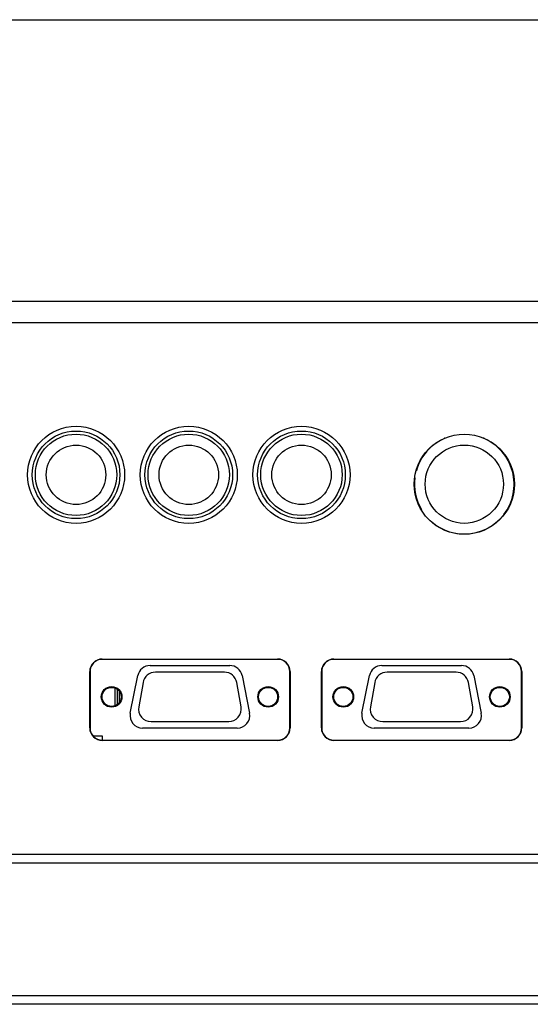
# Model space of a CAD drawing. Extents: x 150 to 282, y 293 to 407.
# Drawn here: x 236 to 240, y 364 to 372 of the extents above; entities that cross this region are included whole.
import ezdxf

# ---------------------------------------------------------------- set-up
doc = ezdxf.new("R2010")
doc.units = 0
doc.header["$MEASUREMENT"] = 0
doc.layers.add('GAIKEI', color=7, linetype='CONTINUOUS')

msp = doc.modelspace()

# ---------------------------------------------------------------- linework, layer by layer
at = {"layer": 'GAIKEI', "color": 1, "linetype": 'Continuous'}
for p, q in [((244.46699, 369.56288), (235.86699, 369.56288)), ((243.73103, 369.39066), (231.08103, 369.39066)), ((239.51761, 368.4691), (239.51405, 368.47)), ((239.83001, 368.46999), (239.82646, 368.4691)), ((236.78129, 366.70581), (238.18129, 366.70581)), ((236.78129, 366.70577), (236.78129, 366.70359)), ((238.18129, 366.70359), (236.78129, 366.70359)), ((238.18129, 366.70359), (238.18129, 366.70577)), ((238.63103, 366.70581), (240.03103, 366.70581)), ((238.63103, 366.70577), (238.63103, 366.70359)), ((240.03103, 366.70359), (238.63103, 366.70359)), ((240.03104, 366.70577), (240.03103, 366.70577)), ((240.03103, 366.70359), (240.03103, 366.70577)), ((236.68129, 366.15581), (236.68129, 366.60581)), ((236.68132, 366.60581), (236.68351, 366.60581)), ((236.68351, 366.60581), (236.68351, 366.15581)), ((237.16301, 366.65381), (237.79905, 366.65381)), ((237.75642, 366.60131), (237.20515, 366.60131)), ((238.28124, 366.60581), (238.27905, 366.60581)), ((238.27905, 366.15581), (238.27905, 366.60581)), ((238.28129, 366.60581), (238.28129, 366.15581)), ((238.53103, 366.15581), (238.53103, 366.60581)), ((238.53108, 366.60581), (238.53326, 366.60581)), ((238.53326, 366.60581), (238.53326, 366.15581)), ((239.01301, 366.65381), (239.64905, 366.65381)), ((239.60642, 366.60131), (239.05515, 366.60131)), ((240.13099, 366.60581), (240.12881, 366.60581)), ((240.12881, 366.15581), (240.12881, 366.60581)), ((240.13103, 366.60581), (240.13103, 366.15581)), ((237.00496, 366.27342), (237.06496, 366.57342)), ((237.10667, 366.51868), (237.07228, 366.32368)), ((237.88929, 366.32368), (237.8549, 366.51868)), ((237.89711, 366.57342), (237.95711, 366.27342)), ((238.85496, 366.27342), (238.91496, 366.57342)), ((238.95667, 366.51868), (238.92229, 366.32368)), ((239.73928, 366.32367), (239.70489, 366.51867)), ((239.74711, 366.57342), (239.80711, 366.27342)), ((236.8851, 366.33331), (236.8851, 366.47431)), ((236.90009, 366.46605), (236.90009, 366.34158)), ((236.91886, 366.36061), (236.91886, 366.44702)), ((237.17076, 366.20631), (237.79081, 366.20631)), ((239.02076, 366.20631), (239.64081, 366.20631)), ((236.68132, 366.15581), (236.68351, 366.15581)), ((237.85906, 366.15381), (237.10302, 366.15381)), ((238.28124, 366.15581), (238.27905, 366.15581)), ((238.53108, 366.15581), (238.53326, 366.15581)), ((239.70906, 366.15381), (238.95302, 366.15381)), ((240.13099, 366.15581), (240.12881, 366.15581)), ((236.70603, 366.09256), (236.78103, 366.09256)), ((236.78103, 366.09256), (236.78103, 366.05804)), ((236.78129, 366.05585), (236.78129, 366.05804)), ((236.78129, 366.05804), (238.18129, 366.05804)), ((238.18129, 366.05581), (236.78129, 366.05581)), ((238.18129, 366.05585), (238.18129, 366.05804)), ((238.63103, 366.05585), (238.63103, 366.05804)), ((238.63103, 366.05804), (240.03103, 366.05804)), ((240.03103, 366.05581), (238.63103, 366.05581)), ((240.03103, 366.05585), (240.03103, 366.05804)), ((240.03103, 366.05585), (240.03104, 366.05585)), ((243.23132, 365.14446), (230.58794, 365.14446)), ((224.38102, 364.01741), (250.98221, 364.01741))]:
    msp.add_line(p, q, dxfattribs=at)
at = {"layer": 'GAIKEI', "color": 7, "linetype": 'Continuous'}
msp.add_line((250.98221, 363.94816), (224.38102, 363.94816), dxfattribs=at)
at = {"layer": 'GAIKEI', "color": 1, "linetype": 'Continuous'}
for centre, radius in [((236.57203, 368.17756), 0.3875), ((237.47203, 368.17756), 0.3875), ((238.37203, 368.17756), 0.3875), ((236.57203, 368.17756), 0.35), ((236.57203, 368.17756), 0.325), ((237.47203, 368.17756), 0.35), ((237.47203, 368.17756), 0.325), ((238.37203, 368.17756), 0.35), ((238.37203, 368.17756), 0.325), ((239.67203, 368.10256), 0.4), ((236.57203, 368.17756), 0.2375), ((237.47203, 368.17756), 0.2375), ((238.37203, 368.17756), 0.2375), ((239.67203, 368.10256), 0.3125), ((236.85603, 366.40381), 0.0825), ((236.85603, 366.40381), 0.07625), ((238.10603, 366.40381), 0.0825), ((238.10553, 366.40381), 0.07625), ((238.70603, 366.40381), 0.0825), ((238.70603, 366.40381), 0.07625), ((239.95603, 366.40381), 0.0825), ((239.95553, 366.40381), 0.07625)]:
    msp.add_circle(centre, radius, dxfattribs=at)
for centre, radius, start, end in [((239.67205, 368.10251), 0.39779, 112.84416, 164.289746), ((239.67203, 368.10254), 0.39776, 322.511188, 67.155604), ((239.67199, 368.10255), 0.39773, 172.460729, 210.573239), ((239.67203, 368.10256), 0.39777, 271.20464, 321.650881), ((239.67203, 368.10256), 0.39777, 226.650848, 266.17923), ((236.78129, 366.60581), 0.1, 89.999964, 180.000001), ((236.78129, 366.60581), 0.09777, 89.999964, 180.000001), ((238.18129, 366.60581), 0.1, 359.999982, 89.999964), ((238.18129, 366.60581), 0.09777, 359.999982, 89.999964), ((238.63103, 366.60581), 0.1, 89.999964, 180.000001), ((238.63103, 366.60581), 0.09777, 89.999964, 180.000001), ((240.03103, 366.60581), 0.1, 359.999982, 89.999964), ((240.03103, 366.60581), 0.09777, 359.999982, 89.999964), ((237.16301, 366.55381), 0.1, 89.999964, 168.690027), ((237.20515, 366.50131), 0.1, 89.999964, 170.000003), ((237.75642, 366.50131), 0.1, 9.99998, 89.999964), ((237.79905, 366.55381), 0.1, 11.309901, 89.999964), ((239.01301, 366.55381), 0.1, 89.999964, 168.690027), ((239.05515, 366.50131), 0.1, 89.999964, 170.000003), ((239.60642, 366.50131), 0.1, 9.99998, 89.999964), ((239.64905, 366.55381), 0.1, 11.309901, 89.999964), ((237.10302, 366.25381), 0.1, 168.690027, 269.999983), ((237.17076, 366.30631), 0.1, 170.000003, 269.999983), ((237.79081, 366.30631), 0.1, 270, 9.99998), ((237.85906, 366.25381), 0.1, 270, 11.309901), ((238.95302, 366.25381), 0.1, 168.690027, 269.999983), ((239.02076, 366.30631), 0.1, 170.000003, 269.999983), ((239.64081, 366.30631), 0.1, 270, 9.99998), ((239.70906, 366.25381), 0.1, 270, 11.309901), ((236.78129, 366.15581), 0.1, 180.000001, 269.999983), ((236.78129, 366.15581), 0.09777, 180.000001, 269.999983), ((238.18129, 366.15581), 0.1, 270, 359.999982), ((238.18129, 366.15581), 0.09777, 270, 359.999982), ((238.63103, 366.15581), 0.1, 180.000001, 269.999983), ((238.63103, 366.15581), 0.09777, 180.000001, 269.999983), ((240.03103, 366.15581), 0.1, 270, 359.999982), ((240.03103, 366.15581), 0.09777, 270, 359.999982)]:
    msp.add_arc(centre, radius, start, end, dxfattribs=at)
for points, start_tangent, end_tangent in [([(230.53103, 371.81305), (240.36635, 371.81305), (250.20167, 371.81305)], (1, 0.0000005), (1, -0.0000005)), ([(239.51616, 368.47094), (239.51689, 368.47002), (239.51761, 368.4691)], (0.615158, -0.7884038), (0.623756, -0.7816191)), ([(239.82646, 368.4691), (239.82719, 368.47002), (239.82791, 368.47094)], (0.6224311, 0.7826746), (0.6152844, 0.7883052)), ([(239.51403, 368.47003), (239.51404, 368.47001), (239.51405, 368.47)], (0.6127997, -0.7902382), (0.6751605, -0.7376708)), ([(250.20167, 365.07591), (240.36635, 365.07591), (230.53103, 365.07591)], (-1, 0), (-1, 0))]:
    msp.add_spline(points, degree=3, dxfattribs=dict(at, start_tangent=start_tangent, end_tangent=end_tangent))

doc.saveas('drawing.dxf')
